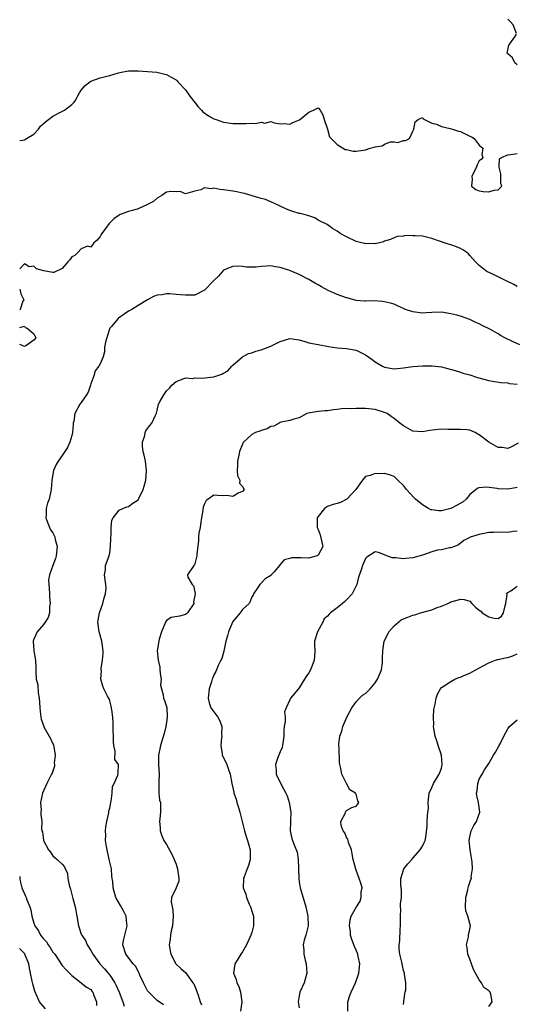
# Model space of a CAD drawing. Units: inches. Extents: x 2610000 to 2613000, y 1509000 to 1512000.
# Drawn here: x 2610000 to 2610105, y 1509800 to 1510008 of the extents above; entities that cross this region are included whole.
import ezdxf

# ---------------------------------------------------------------- set-up
doc = ezdxf.new("R2010")
doc.units = ezdxf.units.IN
doc.header["$MEASUREMENT"] = 0
doc.layers.add('LD26101509_2ft', color=202, linetype='Continuous')

msp = doc.modelspace()

# ---------------------------------------------------------------- linework, layer by layer
at = {"layer": 'LD26101509_2ft'}
for points, elevation in [([(2610104.86, 1510005.14), (2610104.15, 1510007), (2610103.6, 1510007.6), (2610103, 1510008.19)], 7922), ([(2610105, 1509998.54), (2610104.48, 1509999), (2610104.02, 1510000.02), (2610103, 1510000.86), (2610102.96, 1510000.96), (2610102.91, 1510001), (2610102.88, 1510001.12), (2610103, 1510001.68), (2610103.26, 1510002.74), (2610103.47, 1510003), (2610104.48, 1510004.48), (2610104.88, 1510005)], 7922), ([(2610000, 1509982.59), (2610000.69, 1509982.69), (2610001, 1509982.78), (2610001.16, 1509982.84), (2610001.47, 1509983), (2610003, 1509983.97), (2610003.98, 1509985), (2610004.4, 1509985.6), (2610005.45, 1509986.55), (2610006.06, 1509987), (2610007, 1509987.77), (2610008.59, 1509988.59), (2610009.43, 1509989), (2610011, 1509990.21), (2610011.41, 1509990.59), (2610011.72, 1509991), (2610012.66, 1509992.66), (2610013, 1509993.2), (2610013.8, 1509994.2), (2610014.78, 1509995), (2610015, 1509995.15), (2610017, 1509995.82), (2610018.1, 1509996.1), (2610019, 1509996.28), (2610020.84, 1509996.84), (2610021.47, 1509997), (2610023, 1509997.29), (2610025, 1509997.3), (2610028.96, 1509997.04), (2610030.6, 1509996.6), (2610031, 1509996.52), (2610031.99, 1509995.99), (2610033, 1509995.37), (2610033.22, 1509995.22), (2610033.4, 1509995), (2610035, 1509993.27), (2610035.94, 1509991.94), (2610037, 1509990.63), (2610037.69, 1509989.69), (2610038.36, 1509989), (2610038.66, 1509988.66), (2610039.83, 1509987.83), (2610041, 1509987.18), (2610041.47, 1509987), (2610043, 1509986.5), (2610045, 1509986.22), (2610047, 1509986.16), (2610047.83, 1509986.17), (2610049, 1509986.24), (2610049.79, 1509986.21), (2610051, 1509986.45), (2610051.71, 1509986.29), (2610053, 1509986.58), (2610053.68, 1509986.32), (2610055, 1509986.15), (2610055.81, 1509986.19), (2610057, 1509986.08), (2610057.62, 1509986.38), (2610059.05, 1509986.95), (2610061, 1509988.55), (2610062.03, 1509989), (2610063, 1509989.46), (2610063.42, 1509989), (2610064.01, 1509988.01), (2610064.25, 1509987), (2610065, 1509984.98), (2610065.37, 1509983.37), (2610065.72, 1509983), (2610067, 1509981.73), (2610068.71, 1509980.71), (2610069, 1509980.69), (2610070.35, 1509980.35), (2610071, 1509980.33), (2610072.57, 1509980.57), (2610073, 1509980.66), (2610073.99, 1509981), (2610074.82, 1509981.18), (2610075, 1509981.24), (2610076.5, 1509981.5), (2610077, 1509981.81), (2610078.29, 1509982.29), (2610079, 1509982.31), (2610079.82, 1509982.18), (2610081, 1509982.57), (2610081.41, 1509982.59), (2610082.24, 1509983), (2610083, 1509984.55), (2610083.16, 1509985), (2610083.45, 1509986.55), (2610084.11, 1509987), (2610085, 1509987.43), (2610085.15, 1509987.15), (2610087, 1509986.25), (2610087.94, 1509986.06), (2610089, 1509985.53), (2610090.83, 1509985.17), (2610091.38, 1509985), (2610092.58, 1509984.58), (2610093, 1509984.48), (2610095, 1509983.51), (2610095.35, 1509983.35), (2610095.89, 1509983), (2610097, 1509981.65), (2610097.75, 1509981), (2610097.56, 1509979.56), (2610097.73, 1509979), (2610097.4, 1509978.6), (2610097, 1509978.35), (2610096.56, 1509977.44), (2610096.38, 1509977), (2610095.76, 1509975.76), (2610095.43, 1509975), (2610095.52, 1509974.48), (2610095.33, 1509973), (2610096.3, 1509972.3), (2610097, 1509971.98), (2610097.84, 1509971.84), (2610099, 1509971.78), (2610100.14, 1509972.14), (2610101, 1509972.22), (2610101.74, 1509973), (2610101.56, 1509973.56), (2610101.55, 1509975), (2610101.57, 1509975.57), (2610101.18, 1509977), (2610101.27, 1509978.73), (2610101.72, 1509979), (2610103, 1509979.56), (2610103.63, 1509979.63), (2610105, 1509979.86)], 7922), ([(2610105, 1509951.85), (2610104.27, 1509952.27), (2610102.66, 1509953), (2610101, 1509953.87), (2610099.39, 1509954.61), (2610098.61, 1509955), (2610097.67, 1509955.67), (2610097, 1509956.21), (2610096.21, 1509957), (2610095, 1509958.36), (2610094.71, 1509958.71), (2610094.34, 1509959), (2610093.54, 1509959.54), (2610093, 1509959.83), (2610092.18, 1509960.18), (2610091, 1509960.62), (2610090.68, 1509960.68), (2610089.62, 1509961), (2610089, 1509961.22), (2610088.62, 1509961.38), (2610087, 1509961.93), (2610085, 1509962.4), (2610083.47, 1509962.53), (2610083, 1509962.52), (2610081.43, 1509962.57), (2610081, 1509962.44), (2610079.66, 1509962.34), (2610079, 1509962.1), (2610078.25, 1509961.75), (2610077, 1509961.37), (2610076.78, 1509961.22), (2610075.95, 1509961), (2610075, 1509960.83), (2610074.85, 1509960.85), (2610073, 1509960.8), (2610072.85, 1509960.85), (2610072.17, 1509961), (2610071, 1509961.32), (2610069, 1509962.28), (2610067.64, 1509963), (2610067.26, 1509963.26), (2610067, 1509963.5), (2610066.05, 1509964.05), (2610064.86, 1509964.86), (2610063, 1509965.79), (2610062.3, 1509966.3), (2610061, 1509966.7), (2610060.07, 1509967), (2610059.21, 1509967.21), (2610059, 1509967.23), (2610057.66, 1509967.66), (2610057, 1509967.82), (2610056.18, 1509968.18), (2610055, 1509968.73), (2610054.8, 1509968.8), (2610053, 1509969.69), (2610051.87, 1509970.13), (2610051, 1509970.39), (2610050.49, 1509970.49), (2610047.42, 1509971.42), (2610047, 1509971.5), (2610045.81, 1509971.81), (2610045, 1509971.91), (2610043, 1509972.23), (2610042.25, 1509972.25), (2610041, 1509972.56), (2610040.42, 1509972.42), (2610039, 1509972.64), (2610038.23, 1509972.23), (2610037, 1509971.92), (2610035.51, 1509971.51), (2610035, 1509971.34), (2610033.84, 1509971.84), (2610033, 1509971.78), (2610031.87, 1509971.87), (2610031, 1509971.7), (2610030.02, 1509971), (2610029, 1509970.44), (2610028.26, 1509969.74), (2610027, 1509969.12), (2610025, 1509968.21), (2610023.84, 1509967.84), (2610023, 1509967.66), (2610021.22, 1509967), (2610021, 1509966.89), (2610019.89, 1509966.11), (2610018.92, 1509965.08), (2610017.34, 1509963), (2610017.21, 1509962.79), (2610017, 1509962.33), (2610016.38, 1509961.62), (2610015.62, 1509961), (2610015, 1509960.12), (2610014.33, 1509960.33), (2610013, 1509959.73), (2610012.3, 1509959), (2610011.63, 1509958.37), (2610011, 1509958.08), (2610010.56, 1509957.44), (2610010.16, 1509957), (2610009, 1509955.61), (2610007.21, 1509954.79), (2610007, 1509954.77), (2610005.11, 1509955.11), (2610003.57, 1509955.57), (2610003, 1509956.09), (2610001.99, 1509955.99), (2610001, 1509956.62), (2610000, 1509955.55)], 7920), ([(2610105.53, 1509939.53), (2610104.14, 1509940.14), (2610102.38, 1509941), (2610101.5, 1509941.5), (2610101, 1509941.81), (2610099.2, 1509942.8), (2610097.62, 1509943.62), (2610097, 1509943.92), (2610096.25, 1509944.25), (2610095, 1509944.83), (2610093, 1509945.54), (2610092.23, 1509945.77), (2610091, 1509946.07), (2610089, 1509946.38), (2610087, 1509946.35), (2610085.76, 1509946.24), (2610085, 1509946.2), (2610083, 1509946.44), (2610081.45, 1509947), (2610081, 1509947.18), (2610079.77, 1509947.77), (2610079, 1509948.06), (2610078.28, 1509948.28), (2610077, 1509948.61), (2610076.65, 1509948.65), (2610074.77, 1509948.77), (2610073, 1509948.71), (2610072.75, 1509948.75), (2610071, 1509948.89), (2610069.33, 1509949.33), (2610069, 1509949.41), (2610067, 1509950.16), (2610065.14, 1509951), (2610063.73, 1509951.73), (2610063, 1509952.15), (2610062.44, 1509952.44), (2610061, 1509953.27), (2610059, 1509954.34), (2610057.14, 1509955.14), (2610057, 1509955.21), (2610055.58, 1509955.58), (2610055, 1509955.85), (2610053.96, 1509955.96), (2610053, 1509956.15), (2610052.09, 1509956.09), (2610051, 1509956.04), (2610049.91, 1509955.91), (2610047.9, 1509955.9), (2610047, 1509956.05), (2610046.1, 1509956.1), (2610045, 1509956.06), (2610043.48, 1509955.48), (2610043, 1509955.26), (2610041.98, 1509954.02), (2610041, 1509953.09), (2610040.94, 1509953), (2610039, 1509951.01), (2610037, 1509950.01), (2610036.03, 1509949.97), (2610035, 1509949.97), (2610033.91, 1509950.09), (2610033, 1509950.13), (2610031.72, 1509950.28), (2610031, 1509950.25), (2610030.07, 1509950.07), (2610029, 1509950.02), (2610028.27, 1509949.73), (2610026.97, 1509949.03), (2610025, 1509947.8), (2610023.68, 1509947), (2610023, 1509946.63), (2610022.02, 1509945.98), (2610020.84, 1509945.16), (2610020.69, 1509945), (2610019.4, 1509943.4), (2610019.06, 1509943), (2610018.5, 1509941.5), (2610018.1, 1509940.1), (2610017.93, 1509939), (2610017.93, 1509938.07), (2610017.61, 1509937), (2610017, 1509935.52), (2610016.74, 1509935), (2610015.95, 1509934.05), (2610015.67, 1509933), (2610015, 1509931.29), (2610014.93, 1509931), (2610014.45, 1509929.55), (2610014.12, 1509929), (2610013, 1509927.35), (2610012.72, 1509927), (2610011.62, 1509925), (2610011.41, 1509923.41), (2610011.3, 1509923), (2610011.26, 1509922.74), (2610011.14, 1509921), (2610011, 1509920.4), (2610010.62, 1509919), (2610010.11, 1509917.89), (2610009.52, 1509917), (2610009, 1509916.18), (2610008.12, 1509915), (2610007.69, 1509914.31), (2610007.14, 1509913), (2610006.76, 1509911), (2610006.68, 1509909), (2610006.24, 1509907), (2610005.88, 1509906.12), (2610005.56, 1509905), (2610005.59, 1509903.59), (2610005.55, 1509903), (2610005.91, 1509901.91), (2610006.5, 1509900.5), (2610007, 1509899.85), (2610007.28, 1509899.28), (2610007.39, 1509899), (2610007.51, 1509898.49), (2610007.91, 1509897), (2610007.72, 1509895), (2610007.54, 1509894.46), (2610006.98, 1509893), (2610006.26, 1509891), (2610006.1, 1509889.9), (2610006.12, 1509889), (2610006.19, 1509888.19), (2610006.26, 1509887), (2610006.28, 1509886.28), (2610006.42, 1509885), (2610006.32, 1509884.32), (2610006.3, 1509883), (2610006, 1509882), (2610005.38, 1509881), (2610005, 1509880.52), (2610003.7, 1509879), (2610003, 1509877.47), (2610002.84, 1509877), (2610003, 1509875), (2610003.35, 1509873), (2610003.39, 1509871.38), (2610003.39, 1509870.61), (2610003.51, 1509869), (2610003.83, 1509867.83), (2610003.88, 1509866.12), (2610004.11, 1509865), (2610004.19, 1509864.19), (2610004.25, 1509863), (2610004.41, 1509861.59), (2610004.44, 1509861), (2610004.55, 1509860.55), (2610005.08, 1509859), (2610005.16, 1509858.84), (2610006.52, 1509856.52), (2610007, 1509855.39), (2610007.13, 1509855.13), (2610007.48, 1509853), (2610007.31, 1509851.31), (2610007.34, 1509851), (2610007.33, 1509850.67), (2610006.84, 1509849.16), (2610006.74, 1509849), (2610006.42, 1509848.42), (2610005.73, 1509847), (2610004.79, 1509845), (2610004.4, 1509843), (2610004.54, 1509841.46), (2610004.5, 1509841), (2610004.49, 1509840.49), (2610004.66, 1509839), (2610004.64, 1509837.36), (2610004.69, 1509837), (2610004.8, 1509836.8), (2610005, 1509835), (2610006.08, 1509833), (2610006.5, 1509832.5), (2610007, 1509831.74), (2610007.43, 1509831.43), (2610007.93, 1509831), (2610009, 1509829.98), (2610009.44, 1509829.44), (2610009.57, 1509829), (2610010.08, 1509828.08), (2610010.18, 1509827), (2610010.43, 1509825.57), (2610010.71, 1509824.71), (2610011.23, 1509822.77), (2610011.73, 1509821), (2610012.08, 1509819), (2610012.39, 1509817), (2610012.56, 1509816.56), (2610013, 1509815.25), (2610013.08, 1509815.08), (2610013.09, 1509815), (2610013.9, 1509813.9), (2610014.21, 1509813), (2610014.55, 1509812.55), (2610015, 1509811.82), (2610015.33, 1509811.33), (2610015.46, 1509811), (2610016.95, 1509808.95), (2610017.91, 1509807.91), (2610019, 1509806.56), (2610020.09, 1509805), (2610020.38, 1509804.38), (2610020.98, 1509803), (2610021.74, 1509801), (2610022.05, 1509800.05)], 7918), ([(2610000, 1509951.25), (2610000.12, 1509951), (2610000.25, 1509950.25), (2610000.86, 1509949), (2610000.7, 1509948.7), (2610000.1, 1509947), (2610000, 1509946.82)], 7920), ([(2610000, 1509943.15), (2610001, 1509943.45), (2610001.14, 1509943.14), (2610001.57, 1509943), (2610003, 1509941.8), (2610003.43, 1509941), (2610003, 1509940.51), (2610001.33, 1509939.33), (2610001, 1509939.17), (2610000, 1509939.62)], 7920), ([(2610030.36, 1509800.36), (2610029, 1509801.28), (2610027.23, 1509803), (2610027.12, 1509803.12), (2610027, 1509803.31), (2610026.11, 1509805), (2610025.39, 1509806.61), (2610025.17, 1509807.17), (2610025, 1509807.45), (2610024.47, 1509808.47), (2610023.97, 1509809), (2610022.41, 1509811), (2610021.78, 1509813), (2610021.93, 1509813.93), (2610022.66, 1509817), (2610022.6, 1509817.4), (2610022.49, 1509819), (2610021.99, 1509819.99), (2610021.26, 1509821.26), (2610020.32, 1509823), (2610019.72, 1509825), (2610019.63, 1509826.37), (2610019.54, 1509827), (2610019.45, 1509827.45), (2610019.35, 1509829), (2610018.92, 1509831), (2610018.45, 1509833), (2610018.31, 1509833.69), (2610018.12, 1509835), (2610018.15, 1509836.15), (2610018.08, 1509837), (2610018.16, 1509837.84), (2610018.38, 1509839), (2610018.79, 1509840.79), (2610018.85, 1509841.15), (2610019, 1509841.82), (2610019.21, 1509843), (2610019.3, 1509843.3), (2610019.52, 1509845), (2610019.59, 1509846.41), (2610019.95, 1509847), (2610020.75, 1509848.75), (2610020.79, 1509849.21), (2610020.84, 1509851), (2610020.1, 1509852.1), (2610020.17, 1509853.83), (2610019.85, 1509855), (2610019.79, 1509855.79), (2610019.79, 1509857), (2610019.73, 1509858.27), (2610019.75, 1509859), (2610019.72, 1509859.72), (2610019.63, 1509861), (2610019.42, 1509862.58), (2610019.34, 1509863.34), (2610019, 1509864.41), (2610018.87, 1509864.87), (2610018.54, 1509865.46), (2610017.79, 1509867), (2610017.55, 1509867.55), (2610017.15, 1509869), (2610017.26, 1509870.74), (2610017.22, 1509871), (2610017.23, 1509871.23), (2610017.49, 1509873), (2610017.6, 1509874.4), (2610017.63, 1509875), (2610017.35, 1509877), (2610017, 1509878.31), (2610016.8, 1509879), (2610016.52, 1509881), (2610016.56, 1509881.44), (2610016.82, 1509883), (2610017.55, 1509885), (2610017.84, 1509886.16), (2610018.13, 1509887), (2610018.24, 1509888.24), (2610018.19, 1509889), (2610018.01, 1509889.99), (2610017.93, 1509891), (2610018.08, 1509892.08), (2610018.14, 1509893), (2610018.87, 1509895), (2610019, 1509895.63), (2610019.2, 1509897), (2610019.27, 1509898.73), (2610019.24, 1509899), (2610019.28, 1509899.28), (2610019.34, 1509901), (2610019.44, 1509902.56), (2610019.75, 1509903), (2610021, 1509904.64), (2610021.78, 1509905), (2610022.64, 1509905.36), (2610023, 1509905.42), (2610023.87, 1509906.13), (2610025, 1509906.85), (2610025.1, 1509907), (2610026.04, 1509909), (2610026.29, 1509909.71), (2610026.61, 1509911), (2610026.79, 1509913), (2610026.53, 1509915), (2610026.27, 1509916.27), (2610026.05, 1509917), (2610025.93, 1509918.07), (2610025.93, 1509919), (2610026.38, 1509920.38), (2610026.47, 1509921), (2610026.62, 1509921.38), (2610027, 1509921.86), (2610027.47, 1509922.53), (2610027.87, 1509923), (2610028.66, 1509924.66), (2610028.89, 1509925.11), (2610029, 1509925.64), (2610029.32, 1509927), (2610029.67, 1509927.67), (2610030.44, 1509929), (2610031, 1509929.8), (2610031.63, 1509930.37), (2610032.14, 1509931), (2610033, 1509931.81), (2610034.17, 1509932.17), (2610035, 1509932.53), (2610036.44, 1509932.44), (2610037, 1509932.55), (2610038.46, 1509932.46), (2610041, 1509932.78), (2610042.68, 1509933.32), (2610043, 1509933.55), (2610043.94, 1509934.06), (2610044.8, 1509935), (2610045, 1509935.24), (2610047, 1509936.96), (2610048.32, 1509937.68), (2610049, 1509937.86), (2610049.85, 1509938.15), (2610051, 1509938.43), (2610053, 1509939.23), (2610055, 1509940.23), (2610057, 1509940.83), (2610059, 1509940.56), (2610060.2, 1509940.2), (2610061, 1509939.97), (2610063, 1509939.56), (2610065.16, 1509939.16), (2610067, 1509938.9), (2610069, 1509938.73), (2610071, 1509938.36), (2610072.26, 1509937.74), (2610073, 1509937.42), (2610074.42, 1509936.42), (2610075, 1509935.95), (2610076.57, 1509935), (2610077, 1509934.79), (2610079, 1509934.43), (2610081, 1509934.64), (2610083, 1509934.96), (2610085.09, 1509935.09), (2610087.08, 1509935.08), (2610089, 1509934.9), (2610091.88, 1509934.12), (2610093, 1509933.73), (2610093.52, 1509933.52), (2610095, 1509933.17), (2610096.64, 1509932.64), (2610099, 1509931.97), (2610099.82, 1509931.82), (2610101.56, 1509931.56), (2610103, 1509931.48), (2610103.39, 1509931.39), (2610105, 1509931.25)], 7916), ([(2610105.19, 1509918.81), (2610103.93, 1509918.07), (2610103, 1509917.64), (2610101.86, 1509917.86), (2610101, 1509917.89), (2610098.99, 1509919), (2610097, 1509920.57), (2610096.67, 1509920.67), (2610096.13, 1509921), (2610095, 1509921.5), (2610094.42, 1509921.58), (2610093, 1509921.66), (2610090.35, 1509921.65), (2610089, 1509921.72), (2610088.33, 1509921.67), (2610086.54, 1509921.46), (2610085, 1509921.14), (2610083, 1509921.33), (2610081, 1509922.42), (2610080.21, 1509923), (2610079, 1509924), (2610078.4, 1509924.4), (2610077.55, 1509925), (2610077, 1509925.25), (2610075, 1509925.85), (2610073, 1509926.07), (2610071.9, 1509926.1), (2610071, 1509926.08), (2610070, 1509926), (2610069, 1509926.06), (2610067.95, 1509926.05), (2610067, 1509925.88), (2610066.21, 1509925.79), (2610065, 1509925.62), (2610064.43, 1509925.57), (2610063, 1509925.49), (2610060.89, 1509925.11), (2610060.62, 1509925), (2610059, 1509924.13), (2610057.85, 1509923.85), (2610057, 1509923.54), (2610055.22, 1509923.22), (2610055, 1509923.13), (2610054.74, 1509923), (2610053.61, 1509922.39), (2610053, 1509922.26), (2610052.2, 1509921.8), (2610051, 1509921.44), (2610050.68, 1509921.32), (2610049.74, 1509921), (2610049, 1509920.62), (2610047.22, 1509919), (2610047.13, 1509918.87), (2610047, 1509918.58), (2610046.39, 1509917), (2610046.26, 1509916.26), (2610045.95, 1509915), (2610045.98, 1509914.02), (2610045.91, 1509913), (2610045.94, 1509911.94), (2610046.49, 1509911), (2610046.36, 1509910.36), (2610047, 1509909.62), (2610047.35, 1509909), (2610047, 1509908.58), (2610046.28, 1509908.28), (2610045, 1509907.55), (2610043.72, 1509907.72), (2610043, 1509907.67), (2610041.73, 1509907.73), (2610041, 1509907.82), (2610039.77, 1509907), (2610039.34, 1509906.66), (2610039, 1509906), (2610038.71, 1509905.29), (2610038.64, 1509904.64), (2610038.37, 1509903), (2610038.21, 1509902.21), (2610038.07, 1509901), (2610037.83, 1509899.83), (2610037.76, 1509899), (2610037.75, 1509898.25), (2610037.4, 1509895.4), (2610037.42, 1509895), (2610037, 1509893.32), (2610036.89, 1509893.11), (2610036.74, 1509893), (2610035.4, 1509891), (2610035.51, 1509890.49), (2610036.38, 1509889), (2610036.71, 1509888.71), (2610037.07, 1509887.07), (2610037, 1509886.65), (2610036.71, 1509885.29), (2610036.73, 1509885), (2610035.4, 1509883), (2610035.22, 1509882.78), (2610035, 1509882.62), (2610033.7, 1509882.3), (2610031.98, 1509882.02), (2610031, 1509881.36), (2610030.84, 1509881.16), (2610030.81, 1509881), (2610029.94, 1509879), (2610029.42, 1509877.42), (2610029.02, 1509874.98), (2610029.2, 1509873), (2610029.55, 1509871.55), (2610029.57, 1509871), (2610029.7, 1509869.7), (2610029.83, 1509869), (2610029.75, 1509867.75), (2610029.93, 1509867), (2610030.29, 1509865.71), (2610030.35, 1509865), (2610030.54, 1509864.54), (2610031.04, 1509863.04), (2610031.14, 1509861), (2610031, 1509859.91), (2610030.86, 1509859), (2610030.46, 1509857.54), (2610029.71, 1509855), (2610029.33, 1509853), (2610029.33, 1509851), (2610029.45, 1509849), (2610029.38, 1509847.38), (2610029.39, 1509847), (2610029.34, 1509845.34), (2610029.39, 1509845), (2610029.52, 1509843.52), (2610029.69, 1509843), (2610029.72, 1509842.28), (2610029.73, 1509841), (2610029.6, 1509839.6), (2610029.48, 1509839), (2610029.63, 1509837.63), (2610029.64, 1509837), (2610029.97, 1509835.97), (2610030.43, 1509835), (2610031, 1509834.17), (2610032.13, 1509832.13), (2610032.57, 1509831), (2610033, 1509830.01), (2610033.33, 1509829), (2610033.5, 1509827.5), (2610033.59, 1509827), (2610033.56, 1509826.44), (2610033.01, 1509825), (2610032.07, 1509823), (2610031.95, 1509822.05), (2610032.17, 1509821), (2610032.33, 1509820.33), (2610032.36, 1509819), (2610032.22, 1509817), (2610031.97, 1509815.97), (2610031.84, 1509815), (2610031.79, 1509814.21), (2610031.58, 1509813), (2610031.74, 1509811.74), (2610031.88, 1509811), (2610032.99, 1509809), (2610034.01, 1509808.01), (2610035.06, 1509807.06), (2610035.34, 1509806.66), (2610036.57, 1509805), (2610036.73, 1509804.73), (2610037.34, 1509803.34), (2610037.65, 1509802.35), (2610038.1, 1509801), (2610038.36, 1509800.36)], 7914), ([(2610105, 1509909.46), (2610104.62, 1509909.38), (2610103, 1509909.09), (2610101, 1509909.16), (2610100.79, 1509909.21), (2610098.49, 1509909.51), (2610097, 1509909.36), (2610096.71, 1509909.29), (2610096.37, 1509909), (2610095, 1509907.98), (2610094.25, 1509907), (2610093.57, 1509906.43), (2610092.32, 1509905.68), (2610091, 1509904.97), (2610089, 1509904.53), (2610088.49, 1509904.49), (2610087, 1509904.69), (2610086.75, 1509904.75), (2610086.3, 1509905), (2610085, 1509905.78), (2610083.54, 1509907), (2610083.28, 1509907.28), (2610081.61, 1509909), (2610081, 1509909.82), (2610079.79, 1509911), (2610079.4, 1509911.4), (2610079, 1509911.72), (2610078.08, 1509912.08), (2610077, 1509912.35), (2610076.31, 1509912.31), (2610075, 1509912.41), (2610073.95, 1509911.95), (2610073, 1509911.73), (2610072.37, 1509911), (2610071.77, 1509910.23), (2610070.95, 1509909), (2610069.03, 1509906.97), (2610067.72, 1509906.28), (2610067, 1509906.06), (2610066.17, 1509905.83), (2610065, 1509905.43), (2610064.72, 1509905.28), (2610064.36, 1509905), (2610063, 1509903.31), (2610062.79, 1509903), (2610062.76, 1509902.76), (2610062.75, 1509901), (2610063, 1509900.58), (2610063.45, 1509899.45), (2610063.96, 1509897), (2610063, 1509895.18), (2610062.73, 1509895), (2610061, 1509894.54), (2610059.39, 1509894.61), (2610059, 1509894.59), (2610057.39, 1509894.61), (2610057, 1509894.46), (2610055.85, 1509894.15), (2610055, 1509893.18), (2610054.8, 1509893), (2610053.68, 1509891.68), (2610053.04, 1509890.96), (2610053, 1509890.89), (2610051.84, 1509890.16), (2610051, 1509889.29), (2610050.65, 1509889), (2610050.14, 1509888.14), (2610049.37, 1509887), (2610049.25, 1509886.75), (2610049, 1509886.34), (2610048.64, 1509885.36), (2610048.45, 1509885), (2610047, 1509883.68), (2610046.51, 1509883), (2610045.81, 1509882.19), (2610045, 1509881.18), (2610044.9, 1509881), (2610044.07, 1509879), (2610043.86, 1509878.14), (2610043.51, 1509877), (2610043.06, 1509874.94), (2610042.64, 1509873.36), (2610042.43, 1509873), (2610041.89, 1509871.89), (2610041.37, 1509870.63), (2610041, 1509869.9), (2610040.73, 1509869.27), (2610040.63, 1509869), (2610040.47, 1509868.47), (2610039.99, 1509867), (2610039.77, 1509865), (2610039.99, 1509863.99), (2610040.35, 1509863), (2610041, 1509862.13), (2610041.79, 1509861), (2610042.24, 1509860.24), (2610042.65, 1509859), (2610042.58, 1509857.42), (2610042.64, 1509857), (2610042.62, 1509856.62), (2610042.44, 1509855), (2610042.73, 1509853.27), (2610042.75, 1509853), (2610043.49, 1509851.49), (2610043.69, 1509851), (2610044.06, 1509849.94), (2610044.41, 1509849), (2610044.78, 1509847), (2610045.2, 1509845.2), (2610045.23, 1509845), (2610045.71, 1509843.71), (2610045.86, 1509843), (2610046.23, 1509841.77), (2610046.49, 1509841), (2610046.99, 1509839), (2610047.45, 1509837), (2610047.82, 1509835.82), (2610048.1, 1509835), (2610048.66, 1509833), (2610048.64, 1509831), (2610048.3, 1509829.7), (2610048, 1509829), (2610047.36, 1509827.36), (2610047.25, 1509827), (2610047.19, 1509825), (2610047.7, 1509823.7), (2610047.84, 1509823), (2610048.45, 1509821.55), (2610048.7, 1509821), (2610048.76, 1509820.76), (2610049, 1509820.12), (2610049.27, 1509819.27), (2610049.33, 1509819), (2610049.35, 1509818.65), (2610049.37, 1509817), (2610049, 1509815.56), (2610048.82, 1509815), (2610047.85, 1509813), (2610047, 1509811.52), (2610046.64, 1509811), (2610046.03, 1509809.97), (2610045.38, 1509809), (2610045.12, 1509807), (2610045.68, 1509805.68), (2610045.83, 1509805), (2610046.22, 1509804.22), (2610046.59, 1509803), (2610046.88, 1509801), (2610046.63, 1509799)], 7912), ([(2610105, 1509900.21), (2610104.12, 1509900.12), (2610103, 1509899.96), (2610101, 1509900.01), (2610099.97, 1509899.97), (2610099, 1509899.96), (2610097.68, 1509899.68), (2610097, 1509899.55), (2610095.06, 1509898.94), (2610095, 1509898.89), (2610093.77, 1509898.23), (2610092.64, 1509897.36), (2610091.78, 1509897), (2610091, 1509896.7), (2610090.7, 1509896.7), (2610089, 1509896.32), (2610088.18, 1509896.18), (2610087, 1509895.88), (2610085, 1509895.19), (2610083, 1509894.61), (2610081.51, 1509894.49), (2610081, 1509894.42), (2610079.41, 1509894.59), (2610079, 1509894.57), (2610078.6, 1509894.6), (2610077.48, 1509895), (2610077.15, 1509895.15), (2610077, 1509895.26), (2610075.7, 1509895.7), (2610075, 1509895.84), (2610073.26, 1509894.74), (2610073, 1509894.47), (2610072.54, 1509893.46), (2610072.37, 1509893), (2610072.08, 1509892.08), (2610071.51, 1509890.49), (2610071.13, 1509889), (2610070.15, 1509887), (2610069, 1509885.75), (2610068.59, 1509885.41), (2610068.15, 1509885), (2610067, 1509884.04), (2610065.59, 1509883), (2610065.29, 1509882.71), (2610065, 1509882.27), (2610064.28, 1509881.72), (2610063.96, 1509881), (2610062.86, 1509879), (2610062.24, 1509877), (2610062.23, 1509876.23), (2610062.32, 1509875), (2610062.2, 1509873.8), (2610062.18, 1509873), (2610061.66, 1509871.66), (2610061.35, 1509871), (2610061, 1509870.32), (2610060.46, 1509869.54), (2610060.14, 1509869), (2610059, 1509867.15), (2610057.99, 1509866.01), (2610057.19, 1509865), (2610057, 1509864.68), (2610056.27, 1509863), (2610055.91, 1509862.09), (2610056, 1509861), (2610056.05, 1509860.05), (2610055.85, 1509859), (2610055.78, 1509858.22), (2610055.74, 1509857), (2610055.51, 1509855.51), (2610055.46, 1509855), (2610055.39, 1509854.61), (2610055, 1509853.71), (2610054.51, 1509852.51), (2610054, 1509851), (2610054.1, 1509849.9), (2610054.13, 1509849), (2610055.2, 1509846.8), (2610056.19, 1509845), (2610056.43, 1509844.43), (2610056.91, 1509843), (2610057.2, 1509841), (2610057.15, 1509839.15), (2610057.17, 1509838.83), (2610057.11, 1509837), (2610057.43, 1509835.43), (2610057.56, 1509835), (2610057.9, 1509834.1), (2610058.53, 1509832.53), (2610058.8, 1509831), (2610058.84, 1509829.16), (2610058.86, 1509829), (2610058.91, 1509827), (2610059, 1509826.26), (2610059.22, 1509825), (2610059.59, 1509823.59), (2610060.36, 1509821), (2610060.79, 1509819), (2610060.87, 1509817), (2610060.36, 1509815), (2610060.04, 1509813.96), (2610059.85, 1509813), (2610059.95, 1509811.95), (2610059.95, 1509811), (2610060.23, 1509809.77), (2610060.43, 1509809), (2610060.61, 1509807), (2610060.28, 1509805.72), (2610060.04, 1509805), (2610059.15, 1509803), (2610059, 1509802.2), (2610058.74, 1509801), (2610059, 1509799.67)], 7910), ([(2610069.27, 1509799), (2610069.29, 1509801), (2610069.7, 1509802.3), (2610069.95, 1509803), (2610070.87, 1509805), (2610071.44, 1509806.56), (2610071.57, 1509807), (2610071.62, 1509807.62), (2610071.78, 1509809), (2610071.47, 1509810.53), (2610071.36, 1509811), (2610071, 1509811.84), (2610070.63, 1509812.63), (2610070.11, 1509814.11), (2610069.83, 1509815), (2610069.8, 1509815.8), (2610069.62, 1509817), (2610069.74, 1509818.26), (2610069.95, 1509819), (2610071.07, 1509821), (2610071.83, 1509822.17), (2610072.1, 1509823), (2610072.1, 1509824.1), (2610072.25, 1509825), (2610071.98, 1509826.02), (2610071.68, 1509827), (2610071, 1509828.75), (2610070.92, 1509828.92), (2610070.49, 1509830.49), (2610070.38, 1509831), (2610070.2, 1509832.2), (2610070.02, 1509833), (2610069.4, 1509834.6), (2610069.3, 1509835), (2610069.26, 1509835.26), (2610069, 1509835.65), (2610068.59, 1509836.59), (2610068.27, 1509837), (2610067.86, 1509838.13), (2610067.79, 1509839), (2610068.66, 1509840.66), (2610068.73, 1509841), (2610068.82, 1509841.18), (2610069, 1509841.33), (2610070.08, 1509841.92), (2610071, 1509842.22), (2610071.37, 1509842.63), (2610071.59, 1509843), (2610071.37, 1509843.37), (2610071, 1509844.79), (2610070.88, 1509844.88), (2610070.88, 1509845), (2610069.68, 1509845.68), (2610068.97, 1509847), (2610068.31, 1509848.31), (2610068.01, 1509849), (2610067.8, 1509850.2), (2610067.6, 1509851), (2610067.47, 1509851.47), (2610067.4, 1509854.6), (2610067.33, 1509855), (2610067.33, 1509855.33), (2610067.56, 1509857), (2610067.98, 1509858.02), (2610068.22, 1509859), (2610069.02, 1509861), (2610070.11, 1509863), (2610071, 1509864.25), (2610071.73, 1509865), (2610072.38, 1509865.62), (2610073, 1509866), (2610073.5, 1509866.5), (2610073.96, 1509867), (2610075, 1509868.22), (2610075.53, 1509869), (2610076.34, 1509871), (2610076.56, 1509872.56), (2610076.59, 1509873), (2610076.55, 1509873.45), (2610076.62, 1509875), (2610076.95, 1509877.05), (2610077, 1509877.13), (2610077.91, 1509879), (2610079, 1509880.23), (2610080.5, 1509881.5), (2610081, 1509881.71), (2610081.89, 1509882.11), (2610083, 1509882.48), (2610083.42, 1509882.58), (2610084.58, 1509883), (2610087, 1509883.65), (2610088.13, 1509884.13), (2610089, 1509884.41), (2610090.34, 1509885), (2610090.81, 1509885.19), (2610091, 1509885.32), (2610092.34, 1509885.66), (2610093, 1509885.89), (2610093.82, 1509885.82), (2610095, 1509885.43), (2610095.4, 1509885), (2610096.23, 1509884.23), (2610097, 1509883.58), (2610097.33, 1509883.33), (2610097.59, 1509883), (2610099, 1509882.15), (2610100.14, 1509881.86), (2610101, 1509881.83), (2610101.71, 1509882.29), (2610102.13, 1509883), (2610102.47, 1509884.47), (2610102.61, 1509885), (2610102.86, 1509886.86), (2610102.83, 1509887), (2610103, 1509887.31), (2610103.63, 1509887.63), (2610105, 1509888.61)], 7908), ([(2610081, 1509800.41), (2610081.27, 1509802.73), (2610081.36, 1509803), (2610081.48, 1509803.48), (2610081.49, 1509805), (2610081.2, 1509806.8), (2610081.2, 1509807), (2610081, 1509807.6), (2610080.65, 1509809.35), (2610080.25, 1509811), (2610080.1, 1509812.1), (2610080.07, 1509813), (2610080.2, 1509813.8), (2610080.32, 1509816.32), (2610080.38, 1509817), (2610080.34, 1509817.66), (2610080.34, 1509819), (2610080.43, 1509820.43), (2610080.39, 1509821), (2610080.38, 1509821.62), (2610080.55, 1509823), (2610080.56, 1509824.56), (2610080.46, 1509825.54), (2610080.46, 1509827), (2610081.08, 1509829), (2610081.91, 1509830.09), (2610082.73, 1509831), (2610083, 1509831.24), (2610084.51, 1509833), (2610085, 1509833.82), (2610085.4, 1509834.6), (2610085.56, 1509835), (2610085.71, 1509835.71), (2610086.02, 1509838.02), (2610085.98, 1509839), (2610086.09, 1509840.09), (2610086.15, 1509841), (2610086.25, 1509841.75), (2610086.24, 1509843), (2610086.35, 1509844.35), (2610086.44, 1509845), (2610087, 1509846.19), (2610087.32, 1509847), (2610088.55, 1509849), (2610088.69, 1509849.31), (2610089, 1509850.22), (2610089.19, 1509851), (2610089.01, 1509853), (2610088.31, 1509855), (2610088.04, 1509856.04), (2610087.7, 1509857), (2610087.38, 1509858.62), (2610087.36, 1509859), (2610087.43, 1509859.43), (2610087.33, 1509861), (2610087.4, 1509862.6), (2610087.72, 1509863.72), (2610087.92, 1509865), (2610088.18, 1509865.82), (2610088.82, 1509867), (2610089, 1509867.24), (2610089.61, 1509867.61), (2610091, 1509868.54), (2610091.82, 1509869), (2610092.65, 1509869.35), (2610093, 1509869.46), (2610093.77, 1509869.77), (2610095, 1509870.3), (2610095.47, 1509870.53), (2610096.27, 1509871), (2610097.8, 1509871.8), (2610099, 1509872.49), (2610100.43, 1509873), (2610100.86, 1509873.14), (2610101, 1509873.14), (2610102.49, 1509873.51), (2610103, 1509873.6), (2610104.07, 1509873.93), (2610105, 1509874.32)], 7906), ([(2610099, 1509799.96), (2610099.69, 1509801), (2610099.42, 1509802.58), (2610099.29, 1509803), (2610099.13, 1509803.13), (2610099, 1509803.3), (2610097.97, 1509803.97), (2610097.44, 1509805), (2610097, 1509805.64), (2610095.81, 1509807.81), (2610095.38, 1509809), (2610095, 1509809.94), (2610094.6, 1509811), (2610094.44, 1509812.44), (2610094.27, 1509813), (2610094.71, 1509814.71), (2610094.71, 1509815), (2610095, 1509816.29), (2610095.11, 1509817), (2610095, 1509817.52), (2610094.59, 1509819), (2610094.19, 1509820.18), (2610094.12, 1509821), (2610094.14, 1509823), (2610094.58, 1509824.58), (2610094.62, 1509825), (2610094.7, 1509825.3), (2610095, 1509826.1), (2610095.23, 1509826.77), (2610095.33, 1509827), (2610095.31, 1509827.31), (2610095.54, 1509829), (2610095.49, 1509830.51), (2610095.34, 1509831.34), (2610095.09, 1509833), (2610094.88, 1509835), (2610095, 1509835.76), (2610095.27, 1509837), (2610095.85, 1509838.15), (2610096.38, 1509839), (2610097.09, 1509841), (2610096.82, 1509843), (2610096.49, 1509844.49), (2610096.44, 1509845), (2610096.52, 1509845.48), (2610096.66, 1509847), (2610097, 1509847.95), (2610097.58, 1509849), (2610098.12, 1509849.88), (2610099, 1509851.26), (2610100, 1509853), (2610100.4, 1509853.6), (2610101.22, 1509855), (2610101.41, 1509855.41), (2610102.2, 1509857), (2610103, 1509858.57), (2610103.36, 1509859), (2610105, 1509860.45)], 7904), ([(2610000, 1509827.37), (2610000.06, 1509827), (2610000.15, 1509826.15), (2610000.46, 1509825), (2610001, 1509823.76), (2610001.26, 1509823.26), (2610001.37, 1509823), (2610001.54, 1509822.46), (2610002.14, 1509821), (2610002.34, 1509820.34), (2610002.59, 1509819), (2610003, 1509817.55), (2610003.18, 1509817), (2610003.94, 1509815.94), (2610004.41, 1509815), (2610005, 1509814.28), (2610005.63, 1509813.63), (2610006.01, 1509813), (2610006.43, 1509812.43), (2610007, 1509811.47), (2610007.4, 1509811), (2610009, 1509808.61), (2610009.76, 1509807.76), (2610010.54, 1509807), (2610011, 1509806.52), (2610013, 1509804.99), (2610014.08, 1509804.08), (2610015, 1509803.58), (2610015.24, 1509803.24), (2610015.45, 1509803), (2610015.68, 1509802.32), (2610016.18, 1509801), (2610016.2, 1509800.2)], 7920), ([(2610005.46, 1509799.46), (2610004.55, 1509800.55), (2610004.2, 1509801), (2610003.22, 1509803.22), (2610003, 1509804.01), (2610002.76, 1509804.76), (2610002.66, 1509805.34), (2610002.29, 1509807), (2610002.08, 1509808.08), (2610001.93, 1509809), (2610001.1, 1509811), (2610001, 1509811.13), (2610000.09, 1509812.09), (2610000, 1509812.2)], 7922)]:
    msp.add_lwpolyline(points, dxfattribs=dict(at, elevation=elevation))

doc.saveas('drawing.dxf')
